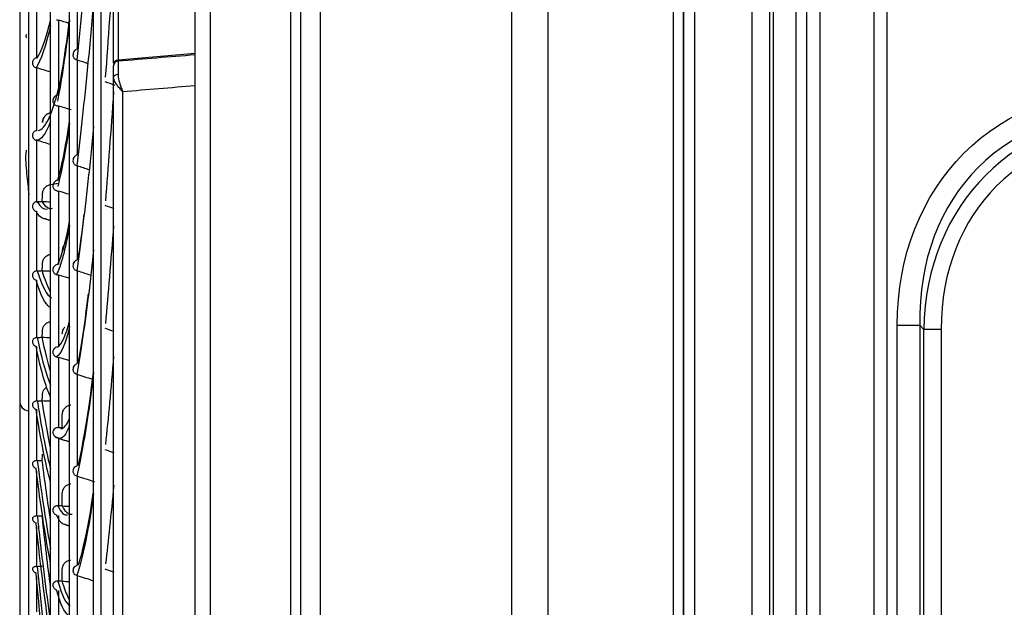
# Model space of a CAD drawing. Units: millimetres. Extents: x 28 to 15817, y -2676 to 801.
# Drawn here: x 13917 to 14015, y -1328 to -1269 of the extents above; entities that cross this region are included whole.
import ezdxf

# ---------------------------------------------------------------- set-up
doc = ezdxf.new("R2010")
doc.units = ezdxf.units.MM
doc.layers.get('0').update_dxf_attribs({"linetype": 'CONTINUOUS'})
doc.layers.get('Defpoints').update_dxf_attribs({"linetype": 'CONTINUOUS'})
doc.layers.add('1', color=7, linetype='CONTINUOUS', true_color=0xffffff)
doc.dimstyles.new('副本 Standard1', dxfattribs={"dimtxt": 25, "dimasz": 20, "dimexe": 5, "dimexo": 0.0625, "dimgap": 10, "dimtad": 1, "dimdec": 1, "dimzin": 0, "dimdsep": 46, "dimtxsty": 'Standard', "dimcen": 0.09, "dimadec": 0, "dimazin": 0, "dimtfac": 1, "dimtdec": 1, "dimtofl": 0, "dimtmove": 0, "dimatfit": 3, "dimfxl": 1, "dimtolj": 1, "dimtzin": 0, "dimarcsym": 0})

# ---------------------------------------------------------------- blocks, each defined once
blk = doc.blocks.new('*D17')
at = {"color": 0, "lineweight": -2, "transparency": 16777216}
for p, q in [((13916.738, -1229.066), (13916.738, -1640.359)), ((14247.213, -1268.364), (14247.213, -1640.359)), ((13936.738, -1635.359), (14227.213, -1635.359))]:
    blk.add_line(p, q, dxfattribs=at)
at = {"color": 0, "transparency": 16777216}
for points in [[(13936.738, -1632.026), (13936.738, -1638.692), (13916.738, -1635.359)], [(14227.213, -1632.026), (14227.213, -1638.692), (14247.213, -1635.359)]]:
    blk.add_solid(points, dxfattribs=at)
at = {"layer": 'Defpoints', "color": 0, "transparency": 16777216}
for p in [(13916.738, -1229.003), (14247.213, -1268.302), (14247.213, -1635.359)]:
    blk.add_point(p, dxfattribs=at)
at = {"color": 0, "transparency": 16777216, "insert": (14081.976, -1612.59), "char_height": 25, "attachment_point": 5}
blk.add_mtext('\\A1;330  D', dxfattribs=at)

msp = doc.modelspace()

# ---------------------------------------------------------------- linework, layer by layer
at = {"layer": '1', "color": 0, "linetype": 'Continuous'}
for p, q in [((13944.901, -1498.784), (13944.901, -1021.521)), ((13946.841, -1021.567), (13946.841, -1496.278)), ((13966.045, -1514.915), (13966.045, -1021.555)), ((13969.65, -1021.241), (13969.65, -1514.6)), ((13982.211, -1512.366), (13982.211, -1020.89)), ((13983.211, -1020.89), (13983.211, -1512.366)), ((13983.211, -1512.366), (13983.211, -1025.384)), ((13984.311, -1025.384), (13984.311, -1512.411)), ((13990.091, -1500.925), (13990.091, -1034.376)), ((13991.823, -1034.376), (13991.823, -1500.925)), ((13992.227, -1500.521), (13992.227, -1034.78)), ((13994.478, -1034.78), (13994.478, -1500.521)), ((13995.587, -1499.611), (13995.587, -1035.679)), ((13996.867, -1035.679), (13996.867, -1499.611)), ((14002.307, -1499.611), (14002.307, -1035.679)), ((14003.587, -1035.679), (14003.587, -1499.611)), ((13943.901, -1464.535), (13943.901, -1059.074)), ((13934.303, -1459.859), (13934.303, -1063.749)), ((13935.803, -1063.749), (13935.803, -1459.859)), ((13924.91, -1460.665), (13924.91, -1068.731)), ((13924.138, -1459.866), (13924.138, -1069.411)), ((13921.738, -1421.366), (13921.738, -1107.911)), ((13919.838, -1381.866), (13919.838, -1147.411)), ((13917.638, -1342.366), (13917.638, -1186.911)), ((13922.51, -1262.816), (13922.51, -1272.317)), ((13916.738, -1266.137), (13916.738, -1307.584)), ((13918.41, -1266.882), (13918.41, -1273.232)), ((13920.61, -1269.451), (13920.61, -1276.947)), ((13934.303, -1272.774), (13926.602, -1273.446)), ((13922.51, -1273.454), (13922.51, -1282.922)), ((13926.602, -1273.446), (13926.602, -1273.529)), ((13918.41, -1274.222), (13918.41, -1280.503)), ((13920.61, -1278.047), (13920.61, -1285.483)), ((13918.41, -1281.479), (13918.41, -1287.635)), ((13922.51, -1284.052), (13922.51, -1293.443)), ((13920.61, -1286.571), (13920.61, -1293.907)), ((13918.41, -1288.587), (13918.41, -1294.565)), ((13922.51, -1294.561), (13922.51, -1303.832)), ((13918.41, -1295.485), (13918.41, -1301.232)), ((13920.61, -1294.977), (13920.61, -1302.176)), ((14004.64, -1500.521), (14004.64, -1300.005)), ((14004.64, -1300.005), (14006.892, -1300.005)), ((14007.296, -1300.409), (14006.892, -1300.005)), ((14006.892, -1300.005), (14006.892, -1500.521)), ((14007.296, -1500.925), (14007.296, -1300.409)), ((14009.028, -1300.409), (14007.296, -1300.409)), ((14009.028, -1300.409), (14009.028, -1500.925)), ((13918.41, -1302.111), (13918.41, -1307.577)), ((13920.61, -1303.222), (13920.61, -1310.244)), ((13922.51, -1304.934), (13922.51, -1314.043)), ((13918.41, -1308.409), (13918.41, -1313.545)), ((13920.61, -1311.261), (13920.61, -1318.068)), ((13918.41, -1314.592), (13918.41, -1319.083)), ((13922.51, -1315.123), (13922.51, -1324.028)), ((13920.61, -1319.052), (13920.61, -1325.608)), ((13918.41, -1320.124), (13918.41, -1324.143)), ((13918.41, -1325.169), (13918.41, -1328.68)), ((13922.51, -1325.081), (13922.51, -1333.743)), ((13920.61, -1326.552), (13920.61, -1332.822))]:
    msp.add_line(p, q, dxfattribs=at)
msp.add_arc((13917.738, -1307.584), 1, 180, 264.25998, dxfattribs=at)
for centre, major_axis, ratio, start_param, end_param in [((13926.646, -1273.943), (-0.5, 0), 0.997708, 4.799655, 6.283185), ((13926.646, -1274.026), (-0.5, 0), 0.997708, 4.799655, 6.283185), ((13926.646, -1275.164), (-0.5, 0), 0.539809, 4.826758, 6.283185), ((14036.51, -1307.972), (-23.771, 23.771), 0.74366, 5.624127, 6.942243), ((14035.586, -1307.049), (-22.091, 22.091), 0.800203, 5.624127, 6.942243), ((14035.586, -1307.049), (-20.996, 20.996), 0.774597, 5.624127, 6.942243), ((13914.937, -1264.591), (1.287, 78.409), 0.059142, 4.41554, 4.42558), ((13914.938, -1264.615), (0.846, 78.395), 0.060416, 4.321493, 4.331535), ((13914.936, -1264.612), (0.397, 78.421), 0.061174, 4.227264, 4.237303), ((13914.938, -1264.649), (-0.055, 78.395), 0.061371, 4.133247, 4.143289), ((13914.687, -1264.688), (-1.387, 117.817), 0.05311, 4.314933, 4.326629), ((13914.938, -1264.664), (-0.507, 78.396), 0.061034, 4.039113, 4.049155), ((13914.687, -1264.705), (-1.841, 117.817), 0.052106, 4.241684, 4.25338), ((13914.686, -1264.714), (-2.286, 117.825), 0.050824, 4.168429, 4.180125)]:
    msp.add_ellipse(centre, major_axis=major_axis, ratio=ratio, start_param=start_param, end_param=end_param, dxfattribs=at)
at = {"layer": '1', "color": 0, "linetype": 'Continuous', "extrusion": (0, 0, -1)}
msp.add_ellipse((14036.51, -1307.972), major_axis=(-25.195, 25.195), ratio=0.774597, start_param=5.624127, end_param=6.942243, dxfattribs=at)
at = {"layer": '1', "color": 0, "linetype": 'Continuous'}
for points, knots in [([(13924.138, -1255), (13923.952, -1257.388), (13923.764, -1259.668), (13923.202, -1266.17), (13922.789, -1270.04), (13922.456, -1273.438)], [0, 0, 0, 0, 0.333361, 0.333361, 1, 1, 1, 1]), ([(13926.146, -1273.749), (13926.146, -1273.332), (13926.146, -1272.323), (13926.146, -1269.12), (13926.146, -1266.699), (13926.146, -1261.958), (13926.146, -1259.604), (13926.146, -1256.288), (13926.146, -1255.326), (13926.146, -1255.326)], [0, 0, 0, 0, 0.212779, 0.212779, 0.475186, 0.475186, 0.737593, 0.737593, 1, 1, 1, 1]), ([(13926.602, -1255.824), (13926.602, -1255.825), (13926.602, -1256.734), (13926.602, -1259.867), (13926.602, -1262.093), (13926.602, -1266.577), (13926.602, -1268.868), (13926.602, -1272.219), (13926.602, -1273.292), (13926.602, -1273.446)], [0, 0, 0, 0, 0.24989, 0.24989, 0.499927, 0.499927, 0.749963, 0.749963, 1, 1, 1, 1]), ([(13924.138, -1267.512), (13923.952, -1269.703), (13923.764, -1271.781), (13923.202, -1277.659), (13922.789, -1281.092), (13922.456, -1284.036)], [0, 0, 0, 0, 0.333361, 0.333361, 1, 1, 1, 1]), ([(13920.429, -1269.406), (13920.475, -1269.416), (13920.523, -1269.427), (13920.583, -1269.444), (13920.597, -1269.447), (13920.61, -1269.451)], [0, 0, 0, 0, 0.777999, 0.777999, 1, 1, 1, 1]), ([(13922.456, -1273.438), (13922.403, -1273.423), (13922.352, -1273.4), (13922.261, -1273.341), (13922.221, -1273.303), (13922.159, -1273.217), (13922.135, -1273.168), (13922.107, -1273.07), (13922.101, -1273.02), (13922.1, -1272.886), (13922.116, -1272.8), (13922.172, -1272.636), (13922.216, -1272.554), (13922.306, -1272.443), (13922.345, -1272.406), (13922.423, -1272.352), (13922.461, -1272.333), (13922.504, -1272.319), (13922.507, -1272.318), (13922.51, -1272.317)], [0, 0, 0, 0, 0.112681, 0.112681, 0.225579, 0.225579, 0.33429, 0.33429, 0.433714, 0.433714, 0.607681, 0.607681, 0.79884, 0.79884, 0.908263, 0.908263, 0.993196, 0.993196, 1, 1, 1, 1]), ([(13918.41, -1273.232), (13918.359, -1273.244), (13918.309, -1273.265), (13918.222, -1273.319), (13918.183, -1273.353), (13918.11, -1273.433), (13918.078, -1273.483), (13918.034, -1273.584), (13918.02, -1273.637), (13918.009, -1273.745), (13918.013, -1273.803), (13918.038, -1273.908), (13918.06, -1273.957), (13918.115, -1274.044), (13918.15, -1274.083), (13918.233, -1274.151), (13918.283, -1274.18), (13918.349, -1274.204), (13918.361, -1274.208), (13918.374, -1274.212)], [0, 0, 0, 0, 0.117477, 0.117477, 0.233693, 0.233693, 0.369409, 0.369409, 0.491177, 0.491177, 0.614385, 0.614385, 0.730345, 0.730345, 0.845536, 0.845536, 0.970498, 0.970498, 1, 1, 1, 1]), ([(13926.146, -1275.164), (13926.146, -1274.985), (13926.146, -1274.82), (13926.146, -1274.487), (13926.146, -1274.332), (13926.146, -1274.112), (13926.146, -1274.045), (13926.146, -1274.026)], [0, 0, 0, 0, 0.275547, 0.275547, 0.637819, 0.637819, 1, 1, 1, 1]), ([(13926.602, -1273.529), (13926.598, -1273.552), (13926.594, -1273.633), (13926.589, -1273.897), (13926.588, -1274.084), (13926.587, -1274.483), (13926.588, -1274.682), (13926.589, -1274.896)], [0, 0, 0, 0, 0.362581, 0.362581, 0.725424, 0.725424, 1, 1, 1, 1]), ([(13926.589, -1274.896), (13926.589, -1274.923), (13926.59, -1274.95), (13926.604, -1275.209), (13926.662, -1275.459), (13926.82, -1275.989), (13926.929, -1276.277), (13927.047, -1276.58), (13927.055, -1276.599), (13927.064, -1276.621), (13927.065, -1276.625), (13927.066, -1276.628)], [0, 0, 0, 0, 0.049217, 0.049217, 0.480576, 0.480576, 0.962139, 0.962139, 0.994263, 0.994263, 1, 1, 1, 1]), ([(13927.066, -1276.628), (13927.064, -1276.626), (13927.062, -1276.623), (13927.054, -1276.615), (13927.049, -1276.609), (13927.04, -1276.599), (13927.035, -1276.594), (13927.024, -1276.581), (13927.016, -1276.573), (13926.997, -1276.552), (13926.986, -1276.539), (13926.955, -1276.506), (13926.937, -1276.485), (13926.887, -1276.429), (13926.857, -1276.395), (13926.777, -1276.303), (13926.727, -1276.245), (13926.589, -1276.076), (13926.504, -1275.966), (13926.384, -1275.792), (13926.343, -1275.726), (13926.223, -1275.513), (13926.165, -1275.367), (13926.147, -1275.21), (13926.146, -1275.187), (13926.146, -1275.164)], [0, 0, 0, 0, 0.004943, 0.004943, 0.015855, 0.015855, 0.025542, 0.025542, 0.041156, 0.041156, 0.066364, 0.066364, 0.107232, 0.107232, 0.174244, 0.174244, 0.287797, 0.287797, 0.505121, 0.505121, 0.636517, 0.636517, 0.946728, 0.946728, 1, 1, 1, 1]), ([(13926.146, -1497.069), (13926.146, -1497.069), (13926.146, -1497.069), (13926.146, -1497.069), (13926.146, -1496.715), (13926.146, -1495.3), (13926.146, -1494.245), (13926.146, -1490.053), (13926.146, -1485.875), (13926.146, -1474.79), (13926.146, -1467.971), (13926.146, -1455.906), (13926.146, -1451.565), (13926.146, -1442.415), (13926.146, -1437.588), (13926.146, -1422.369), (13926.146, -1411.216), (13926.146, -1386.969), (13926.146, -1374.216), (13926.146, -1354.178), (13926.146, -1347.347), (13926.146, -1333.372), (13926.146, -1326.205), (13926.146, -1304.617), (13926.146, -1290.003), (13926.146, -1275.164)], [0, 0, 0, 0, 0.000844, 0.000844, 0.063291, 0.063291, 0.125738, 0.125738, 0.250633, 0.250633, 0.375527, 0.375527, 0.437975, 0.437975, 0.500422, 0.500422, 0.625316, 0.625316, 0.750211, 0.750211, 0.812658, 0.812658, 0.875105, 0.875105, 1, 1, 1, 1]), ([(13920.558, -1276.951), (13920.508, -1276.955), (13920.46, -1276.969), (13920.363, -1277.011), (13920.316, -1277.044), (13920.216, -1277.134), (13920.169, -1277.198), (13920.105, -1277.324), (13920.083, -1277.384), (13920.063, -1277.49), (13920.059, -1277.533), (13920.062, -1277.619), (13920.07, -1277.664), (13920.099, -1277.751), (13920.122, -1277.794), (13920.179, -1277.867), (13920.213, -1277.898), (13920.295, -1277.954), (13920.345, -1277.977), (13920.408, -1277.995), (13920.419, -1277.998), (13920.429, -1278)], [0, 0, 0, 0, 0.095756, 0.095756, 0.212365, 0.212365, 0.379699, 0.379699, 0.511851, 0.511851, 0.59463, 0.59463, 0.678512, 0.678512, 0.77447, 0.77447, 0.869192, 0.869192, 0.979336, 0.979336, 1, 1, 1, 1]), ([(13927.066, -1498.066), (13927.066, -1498.066), (13927.066, -1498.066), (13927.066, -1498.044), (13927.066, -1496.61), (13927.066, -1490.931), (13927.066, -1486.722), (13927.066, -1478.512), (13927.066, -1475.455), (13927.066, -1468.689), (13927.066, -1464.959), (13927.066, -1452.914), (13927.066, -1443.816), (13927.066, -1428.61), (13927.066, -1423.28), (13927.066, -1412.084), (13927.066, -1406.219), (13927.066, -1388.193), (13927.066, -1375.485), (13927.066, -1348.699), (13927.066, -1334.527), (13927.066, -1305.95), (13927.066, -1291.415), (13927.066, -1276.628)], [0, 0, 0, 0, 0.000919, 0.000919, 0.125804, 0.125804, 0.250689, 0.250689, 0.313132, 0.313132, 0.375574, 0.375574, 0.50046, 0.50046, 0.562902, 0.562902, 0.625345, 0.625345, 0.75023, 0.75023, 0.875115, 0.875115, 1, 1, 1, 1]), ([(13920.429, -1278), (13920.475, -1278.01), (13920.523, -1278.022), (13920.583, -1278.039), (13920.597, -1278.043), (13920.61, -1278.047)], [0, 0, 0, 0, 0.777999, 0.777999, 1, 1, 1, 1]), ([(13919.858, -1278.722), (13919.747, -1278.741), (13919.639, -1278.78), (13919.443, -1278.889), (13919.354, -1278.961), (13919.204, -1279.128), (13919.142, -1279.226), (13919.05, -1279.445), (13919.022, -1279.57), (13919.018, -1279.694)], [0, 0, 0, 0, 0.241177, 0.241177, 0.482064, 0.482064, 0.727318, 0.727318, 1, 1, 1, 1]), ([(13919.02, -1279.693), (13919.024, -1279.576), (13919.049, -1279.459), (13919.134, -1279.242), (13919.197, -1279.14), (13919.351, -1278.964), (13919.445, -1278.888), (13919.645, -1278.777), (13919.752, -1278.738), (13919.862, -1278.719)], [0, 0, 0, 0, 0.253849, 0.253849, 0.507693, 0.507693, 0.761243, 0.761243, 1, 1, 1, 1]), ([(13918.41, -1280.503), (13918.359, -1280.515), (13918.309, -1280.535), (13918.222, -1280.587), (13918.183, -1280.618), (13918.11, -1280.695), (13918.078, -1280.742), (13918.034, -1280.84), (13918.02, -1280.891), (13918.009, -1280.997), (13918.013, -1281.054), (13918.038, -1281.159), (13918.06, -1281.209), (13918.115, -1281.297), (13918.15, -1281.337), (13918.233, -1281.406), (13918.283, -1281.435), (13918.349, -1281.46), (13918.361, -1281.464), (13918.374, -1281.468)], [0, 0, 0, 0, 0.117477, 0.117477, 0.233693, 0.233693, 0.369409, 0.369409, 0.491177, 0.491177, 0.614385, 0.614385, 0.730345, 0.730345, 0.845536, 0.845536, 0.970498, 0.970498, 1, 1, 1, 1]), ([(13924.131, -1280.091), (13923.947, -1282.046), (13923.762, -1283.884), (13923.202, -1289.088), (13922.789, -1292.068), (13922.456, -1294.545)], [0, 0, 0, 0, 0.330362, 0.330362, 1, 1, 1, 1]), ([(13917.389, -1282.464), (13917.387, -1282.477), (13917.273, -1283.327), (13917.439, -1284.871), (13917.588, -1286.266), (13917.646, -1286.9)], [0, 0, 0, 0, 0.007147, 0.500831, 1, 1, 1, 1]), ([(13922.456, -1284.036), (13922.403, -1284.021), (13922.352, -1283.997), (13922.261, -1283.936), (13922.221, -1283.897), (13922.159, -1283.81), (13922.135, -1283.76), (13922.107, -1283.661), (13922.101, -1283.611), (13922.1, -1283.478), (13922.116, -1283.394), (13922.172, -1283.232), (13922.216, -1283.152), (13922.306, -1283.045), (13922.345, -1283.008), (13922.423, -1282.956), (13922.461, -1282.937), (13922.504, -1282.924), (13922.507, -1282.923), (13922.51, -1282.922)], [0, 0, 0, 0, 0.112681, 0.112681, 0.225579, 0.225579, 0.33429, 0.33429, 0.433714, 0.433714, 0.607681, 0.607681, 0.79884, 0.79884, 0.908263, 0.908263, 0.993196, 0.993196, 1, 1, 1, 1]), ([(13919.02, -1286.846), (13919.024, -1286.732), (13919.049, -1286.617), (13919.134, -1286.406), (13919.197, -1286.306), (13919.351, -1286.134), (13919.445, -1286.06), (13919.645, -1285.952), (13919.752, -1285.915), (13919.862, -1285.896)], [0, 0, 0, 0, 0.253849, 0.253849, 0.507693, 0.507693, 0.761243, 0.761243, 1, 1, 1, 1]), ([(13920.558, -1285.487), (13920.508, -1285.49), (13920.46, -1285.503), (13920.363, -1285.543), (13920.316, -1285.573), (13920.216, -1285.659), (13920.169, -1285.72), (13920.105, -1285.84), (13920.083, -1285.899), (13920.063, -1286.002), (13920.059, -1286.044), (13920.062, -1286.13), (13920.07, -1286.175), (13920.099, -1286.263), (13920.122, -1286.307), (13920.179, -1286.382), (13920.213, -1286.415), (13920.295, -1286.473), (13920.345, -1286.498), (13920.408, -1286.517), (13920.419, -1286.52), (13920.429, -1286.522)], [0, 0, 0, 0, 0.095756, 0.095756, 0.212365, 0.212365, 0.379699, 0.379699, 0.511851, 0.511851, 0.59463, 0.59463, 0.678512, 0.678512, 0.77447, 0.77447, 0.869192, 0.869192, 0.979336, 0.979336, 1, 1, 1, 1]), ([(13920.429, -1286.522), (13920.475, -1286.533), (13920.523, -1286.546), (13920.583, -1286.563), (13920.597, -1286.567), (13920.61, -1286.571)], [0, 0, 0, 0, 0.777999, 0.777999, 1, 1, 1, 1]), ([(13918.41, -1287.635), (13918.359, -1287.647), (13918.309, -1287.666), (13918.222, -1287.714), (13918.183, -1287.744), (13918.11, -1287.816), (13918.078, -1287.861), (13918.034, -1287.954), (13918.02, -1288.003), (13918.009, -1288.106), (13918.013, -1288.161), (13918.038, -1288.265), (13918.06, -1288.315), (13918.115, -1288.403), (13918.15, -1288.444), (13918.233, -1288.514), (13918.283, -1288.543), (13918.349, -1288.568), (13918.361, -1288.573), (13918.374, -1288.576)], [0, 0, 0, 0, 0.117477, 0.117477, 0.233693, 0.233693, 0.369409, 0.369409, 0.491177, 0.491177, 0.614385, 0.614385, 0.730345, 0.730345, 0.845536, 0.845536, 0.970498, 0.970498, 1, 1, 1, 1]), ([(13921.367, -1291.756), (13921.337, -1291.782), (13921.308, -1291.81), (13921.205, -1291.924), (13921.142, -1292.022), (13921.048, -1292.236), (13921.017, -1292.355), (13921.005, -1292.501), (13921.004, -1292.528), (13921.003, -1292.555)], [0, 0, 0, 0, 0.130877, 0.130877, 0.508533, 0.508533, 0.91023, 0.91023, 1, 1, 1, 1]), ([(13924.138, -1292.44), (13923.952, -1294.208), (13923.764, -1295.853), (13923.202, -1300.405), (13922.789, -1302.919), (13922.456, -1304.918)], [0, 0, 0, 0, 0.333361, 0.333361, 1, 1, 1, 1]), ([(13919.02, -1293.803), (13919.024, -1293.693), (13919.049, -1293.582), (13919.134, -1293.378), (13919.197, -1293.281), (13919.351, -1293.115), (13919.445, -1293.044), (13919.645, -1292.94), (13919.752, -1292.904), (13919.862, -1292.886)], [0, 0, 0, 0, 0.253849, 0.253849, 0.507693, 0.507693, 0.761243, 0.761243, 1, 1, 1, 1]), ([(13922.456, -1294.545), (13922.403, -1294.53), (13922.352, -1294.506), (13922.261, -1294.443), (13922.221, -1294.404), (13922.159, -1294.315), (13922.135, -1294.265), (13922.107, -1294.166), (13922.101, -1294.117), (13922.1, -1293.985), (13922.116, -1293.902), (13922.172, -1293.744), (13922.216, -1293.667), (13922.306, -1293.562), (13922.345, -1293.527), (13922.423, -1293.476), (13922.461, -1293.458), (13922.504, -1293.445), (13922.507, -1293.444), (13922.51, -1293.443)], [0, 0, 0, 0, 0.112681, 0.112681, 0.225579, 0.225579, 0.33429, 0.33429, 0.433714, 0.433714, 0.607681, 0.607681, 0.79884, 0.79884, 0.908263, 0.908263, 0.993196, 0.993196, 1, 1, 1, 1]), ([(13918.41, -1294.565), (13918.359, -1294.576), (13918.309, -1294.594), (13918.222, -1294.639), (13918.183, -1294.666), (13918.11, -1294.733), (13918.078, -1294.775), (13918.034, -1294.863), (13918.02, -1294.909), (13918.009, -1295.008), (13918.013, -1295.062), (13918.038, -1295.163), (13918.06, -1295.213), (13918.115, -1295.301), (13918.15, -1295.341), (13918.233, -1295.412), (13918.283, -1295.442), (13918.349, -1295.466), (13918.361, -1295.471), (13918.374, -1295.474)], [0, 0, 0, 0, 0.117477, 0.117477, 0.233693, 0.233693, 0.369409, 0.369409, 0.491177, 0.491177, 0.614385, 0.614385, 0.730345, 0.730345, 0.845536, 0.845536, 0.970498, 0.970498, 1, 1, 1, 1]), ([(13920.558, -1293.911), (13920.508, -1293.914), (13920.46, -1293.925), (13920.363, -1293.963), (13920.316, -1293.992), (13920.216, -1294.072), (13920.169, -1294.13), (13920.105, -1294.244), (13920.083, -1294.3), (13920.063, -1294.4), (13920.059, -1294.441), (13920.062, -1294.526), (13920.07, -1294.57), (13920.099, -1294.659), (13920.122, -1294.704), (13920.179, -1294.781), (13920.213, -1294.815), (13920.295, -1294.876), (13920.345, -1294.902), (13920.408, -1294.922), (13920.419, -1294.925), (13920.429, -1294.928)], [0, 0, 0, 0, 0.095756, 0.095756, 0.212365, 0.212365, 0.379699, 0.379699, 0.511851, 0.511851, 0.59463, 0.59463, 0.678512, 0.678512, 0.77447, 0.77447, 0.869192, 0.869192, 0.979336, 0.979336, 1, 1, 1, 1]), ([(13920.429, -1294.928), (13920.475, -1294.94), (13920.523, -1294.953), (13920.583, -1294.97), (13920.597, -1294.973), (13920.61, -1294.977)], [0, 0, 0, 0, 0.777999, 0.777999, 1, 1, 1, 1]), ([(13919.02, -1300.505), (13919.024, -1300.399), (13919.049, -1300.293), (13919.134, -1300.097), (13919.197, -1300.005), (13919.351, -1299.846), (13919.445, -1299.778), (13919.645, -1299.679), (13919.752, -1299.645), (13919.862, -1299.628)], [0, 0, 0, 0, 0.253849, 0.253849, 0.507693, 0.507693, 0.761243, 0.761243, 1, 1, 1, 1]), ([(13921.006, -1300.846), (13921.007, -1300.723), (13921.031, -1300.599), (13921.116, -1300.376), (13921.176, -1300.272), (13921.252, -1300.182)], [0, 0, 0, 0, 0.514334, 0.514334, 1, 1, 1, 1]), ([(13918.41, -1301.232), (13918.359, -1301.242), (13918.309, -1301.259), (13918.222, -1301.3), (13918.183, -1301.325), (13918.11, -1301.386), (13918.078, -1301.424), (13918.034, -1301.506), (13918.02, -1301.549), (13918.009, -1301.643), (13918.013, -1301.695), (13918.038, -1301.793), (13918.06, -1301.842), (13918.115, -1301.929), (13918.15, -1301.969), (13918.233, -1302.039), (13918.283, -1302.069), (13918.349, -1302.094), (13918.361, -1302.098), (13918.374, -1302.101)], [0, 0, 0, 0, 0.117477, 0.117477, 0.233693, 0.233693, 0.369409, 0.369409, 0.491177, 0.491177, 0.614385, 0.614385, 0.730345, 0.730345, 0.845536, 0.845536, 0.970498, 0.970498, 1, 1, 1, 1]), ([(13920.558, -1302.179), (13920.508, -1302.181), (13920.46, -1302.192), (13920.363, -1302.226), (13920.316, -1302.253), (13920.216, -1302.328), (13920.169, -1302.382), (13920.105, -1302.49), (13920.083, -1302.543), (13920.063, -1302.639), (13920.059, -1302.679), (13920.062, -1302.762), (13920.07, -1302.806), (13920.099, -1302.895), (13920.122, -1302.941), (13920.179, -1303.02), (13920.213, -1303.055), (13920.295, -1303.118), (13920.345, -1303.145), (13920.408, -1303.166), (13920.419, -1303.169), (13920.429, -1303.172)], [0, 0, 0, 0, 0.095756, 0.095756, 0.212365, 0.212365, 0.379699, 0.379699, 0.511851, 0.511851, 0.59463, 0.59463, 0.678512, 0.678512, 0.77447, 0.77447, 0.869192, 0.869192, 0.979336, 0.979336, 1, 1, 1, 1]), ([(13920.429, -1303.172), (13920.475, -1303.184), (13920.523, -1303.198), (13920.583, -1303.215), (13920.597, -1303.219), (13920.61, -1303.222)], [0, 0, 0, 0, 0.777999, 0.777999, 1, 1, 1, 1]), ([(13922.456, -1304.918), (13922.403, -1304.902), (13922.352, -1304.878), (13922.261, -1304.814), (13922.221, -1304.774), (13922.159, -1304.685), (13922.135, -1304.635), (13922.107, -1304.536), (13922.101, -1304.487), (13922.1, -1304.357), (13922.116, -1304.277), (13922.172, -1304.123), (13922.216, -1304.048), (13922.306, -1303.948), (13922.345, -1303.914), (13922.423, -1303.865), (13922.461, -1303.847), (13922.504, -1303.834), (13922.507, -1303.833), (13922.51, -1303.832)], [0, 0, 0, 0, 0.112681, 0.112681, 0.225579, 0.225579, 0.33429, 0.33429, 0.433714, 0.433714, 0.607681, 0.607681, 0.79884, 0.79884, 0.908263, 0.908263, 0.993196, 0.993196, 1, 1, 1, 1]), ([(13924.138, -1304.743), (13923.952, -1306.287), (13923.764, -1307.703), (13923.202, -1311.56), (13922.789, -1313.595), (13922.456, -1315.107)], [0, 0, 0, 0, 0.333361, 0.333361, 1, 1, 1, 1]), ([(13919.02, -1306.891), (13919.024, -1306.791), (13919.049, -1306.691), (13919.134, -1306.505), (13919.197, -1306.418), (13919.325, -1306.293), (13919.384, -1306.248), (13919.448, -1306.209)], [0, 0, 0, 0, 0.375281, 0.375281, 0.750556, 0.750556, 1, 1, 1, 1]), ([(13918.41, -1307.577), (13918.359, -1307.587), (13918.309, -1307.602), (13918.222, -1307.638), (13918.183, -1307.661), (13918.11, -1307.716), (13918.078, -1307.75), (13918.034, -1307.825), (13918.02, -1307.865), (13918.009, -1307.953), (13918.013, -1308.002), (13918.038, -1308.097), (13918.06, -1308.144), (13918.115, -1308.229), (13918.15, -1308.269), (13918.233, -1308.338), (13918.283, -1308.367), (13918.349, -1308.392), (13918.361, -1308.396), (13918.374, -1308.399)], [0, 0, 0, 0, 0.117477, 0.117477, 0.233693, 0.233693, 0.369409, 0.369409, 0.491177, 0.491177, 0.614385, 0.614385, 0.730345, 0.730345, 0.845536, 0.845536, 0.970498, 0.970498, 1, 1, 1, 1]), ([(13921.006, -1308.95), (13921.007, -1308.831), (13921.031, -1308.71), (13921.118, -1308.486), (13921.184, -1308.38), (13921.346, -1308.199), (13921.446, -1308.121), (13921.648, -1308.015), (13921.751, -1307.98), (13921.855, -1307.962)], [0, 0, 0, 0, 0.262182, 0.262182, 0.524547, 0.524547, 0.782942, 0.782942, 1, 1, 1, 1]), ([(13920.558, -1310.246), (13920.508, -1310.248), (13920.46, -1310.258), (13920.363, -1310.289), (13920.316, -1310.314), (13920.216, -1310.383), (13920.169, -1310.432), (13920.105, -1310.534), (13920.083, -1310.584), (13920.063, -1310.676), (13920.059, -1310.714), (13920.062, -1310.795), (13920.07, -1310.839), (13920.099, -1310.927), (13920.122, -1310.973), (13920.179, -1311.053), (13920.213, -1311.089), (13920.26, -1311.126), (13920.269, -1311.133), (13920.279, -1311.14)], [0, 0, 0, 0, 0.10733, 0.10733, 0.238036, 0.238036, 0.425596, 0.425596, 0.573723, 0.573723, 0.666509, 0.666509, 0.76053, 0.76053, 0.868088, 0.868088, 0.974259, 0.974259, 1, 1, 1, 1]), ([(13920.329, -1311.17), (13920.351, -1311.182), (13920.374, -1311.192), (13920.408, -1311.204), (13920.419, -1311.207), (13920.429, -1311.21)], [0, 0, 0, 0, 0.705334, 0.705334, 1, 1, 1, 1]), ([(13918.41, -1313.545), (13918.359, -1313.554), (13918.309, -1313.567), (13918.222, -1313.599), (13918.183, -1313.619), (13918.11, -1313.667), (13918.078, -1313.697), (13918.034, -1313.764), (13918.02, -1313.801), (13918.009, -1313.882), (13918.013, -1313.928), (13918.038, -1314.019), (13918.06, -1314.064), (13918.115, -1314.147), (13918.15, -1314.185), (13918.233, -1314.253), (13918.283, -1314.281), (13918.349, -1314.305), (13918.361, -1314.309), (13918.374, -1314.312)], [0, 0, 0, 0, 0.117477, 0.117477, 0.233693, 0.233693, 0.369409, 0.369409, 0.491177, 0.491177, 0.614385, 0.614385, 0.730345, 0.730345, 0.845536, 0.845536, 0.970498, 0.970498, 1, 1, 1, 1]), ([(13922.456, -1315.107), (13922.403, -1315.091), (13922.352, -1315.066), (13922.261, -1315.002), (13922.221, -1314.962), (13922.159, -1314.872), (13922.135, -1314.822), (13922.107, -1314.724), (13922.101, -1314.676), (13922.1, -1314.548), (13922.116, -1314.47), (13922.172, -1314.322), (13922.216, -1314.25), (13922.306, -1314.154), (13922.345, -1314.121), (13922.423, -1314.074), (13922.461, -1314.057), (13922.504, -1314.045), (13922.507, -1314.044), (13922.51, -1314.043)], [0, 0, 0, 0, 0.112681, 0.112681, 0.225579, 0.225579, 0.33429, 0.33429, 0.433714, 0.433714, 0.607681, 0.607681, 0.79884, 0.79884, 0.908263, 0.908263, 0.993196, 0.993196, 1, 1, 1, 1]), ([(13921.006, -1316.818), (13921.007, -1316.703), (13921.031, -1316.586), (13921.118, -1316.37), (13921.184, -1316.267), (13921.346, -1316.092), (13921.446, -1316.017), (13921.648, -1315.915), (13921.751, -1315.881), (13921.855, -1315.864)], [0, 0, 0, 0, 0.262182, 0.262182, 0.524547, 0.524547, 0.782942, 0.782942, 1, 1, 1, 1]), ([(13924.138, -1316.862), (13923.952, -1318.175), (13923.764, -1319.356), (13923.202, -1322.5), (13922.789, -1324.048), (13922.456, -1325.065)], [0, 0, 0, 0, 0.333361, 0.333361, 1, 1, 1, 1]), ([(13920.558, -1318.07), (13920.508, -1318.072), (13920.46, -1318.081), (13920.363, -1318.109), (13920.316, -1318.131), (13920.216, -1318.194), (13920.169, -1318.239), (13920.105, -1318.333), (13920.083, -1318.379), (13920.063, -1318.467), (13920.059, -1318.504), (13920.062, -1318.582), (13920.07, -1318.625), (13920.099, -1318.713), (13920.122, -1318.759), (13920.179, -1318.839), (13920.213, -1318.876), (13920.295, -1318.942), (13920.345, -1318.971), (13920.408, -1318.994), (13920.419, -1318.997), (13920.429, -1319)], [0, 0, 0, 0, 0.095756, 0.095756, 0.212365, 0.212365, 0.379699, 0.379699, 0.511851, 0.511851, 0.59463, 0.59463, 0.678512, 0.678512, 0.77447, 0.77447, 0.869192, 0.869192, 0.979336, 0.979336, 1, 1, 1, 1]), ([(13921.98, -1318.941), (13921.955, -1318.949), (13921.93, -1318.954), (13921.657, -1318.987), (13921.404, -1318.784), (13921.096, -1318.254), (13921.045, -1318.157), (13920.993, -1318.051)], [0, 0, 0, 0, 0.076529, 0.076529, 0.84753, 0.84753, 1, 1, 1, 1]), ([(13918.41, -1319.083), (13918.359, -1319.091), (13918.309, -1319.103), (13918.222, -1319.13), (13918.183, -1319.146), (13918.11, -1319.187), (13918.078, -1319.213), (13918.034, -1319.272), (13918.02, -1319.305), (13918.009, -1319.379), (13918.013, -1319.422), (13918.038, -1319.506), (13918.06, -1319.55), (13918.115, -1319.629), (13918.15, -1319.666), (13918.233, -1319.731), (13918.283, -1319.759), (13918.349, -1319.782), (13918.361, -1319.786), (13918.374, -1319.789)], [0, 0, 0, 0, 0.117477, 0.117477, 0.233693, 0.233693, 0.369409, 0.369409, 0.491177, 0.491177, 0.614385, 0.614385, 0.730345, 0.730345, 0.845536, 0.845536, 0.970498, 0.970498, 1, 1, 1, 1]), ([(13923.349, -1321.515), (13923.308, -1321.57), (13923.273, -1321.629), (13923.188, -1321.805), (13923.152, -1321.929), (13923.132, -1322.092), (13923.129, -1322.131), (13923.128, -1322.17)], [0, 0, 0, 0, 0.289347, 0.289347, 0.831695, 0.831695, 1, 1, 1, 1]), ([(13923.131, -1322.161), (13923.135, -1322.003), (13923.171, -1321.843), (13923.266, -1321.637), (13923.3, -1321.578), (13923.339, -1321.522)], [0, 0, 0, 0, 0.703126, 0.703126, 1, 1, 1, 1]), ([(13918.41, -1324.143), (13918.359, -1324.15), (13918.309, -1324.159), (13918.222, -1324.182), (13918.183, -1324.195), (13918.11, -1324.228), (13918.078, -1324.25), (13918.034, -1324.3), (13918.02, -1324.328), (13918.009, -1324.394), (13918.013, -1324.433), (13918.038, -1324.512), (13918.06, -1324.553), (13918.115, -1324.628), (13918.15, -1324.663), (13918.233, -1324.726), (13918.283, -1324.753), (13918.349, -1324.774), (13918.361, -1324.778), (13918.374, -1324.781)], [0, 0, 0, 0, 0.117477, 0.117477, 0.233693, 0.233693, 0.369409, 0.369409, 0.491177, 0.491177, 0.614385, 0.614385, 0.730345, 0.730345, 0.845536, 0.845536, 0.970498, 0.970498, 1, 1, 1, 1]), ([(13921.006, -1324.408), (13921.007, -1324.297), (13921.031, -1324.185), (13921.118, -1323.977), (13921.184, -1323.878), (13921.346, -1323.71), (13921.446, -1323.638), (13921.648, -1323.541), (13921.751, -1323.508), (13921.855, -1323.492)], [0, 0, 0, 0, 0.262182, 0.262182, 0.524547, 0.524547, 0.782942, 0.782942, 1, 1, 1, 1]), ([(13922.456, -1325.065), (13922.403, -1325.05), (13922.352, -1325.025), (13922.261, -1324.96), (13922.221, -1324.92), (13922.159, -1324.83), (13922.135, -1324.78), (13922.107, -1324.684), (13922.101, -1324.636), (13922.1, -1324.512), (13922.116, -1324.437), (13922.172, -1324.295), (13922.216, -1324.226), (13922.306, -1324.134), (13922.345, -1324.103), (13922.423, -1324.058), (13922.461, -1324.042), (13922.504, -1324.03), (13922.507, -1324.029), (13922.51, -1324.028)], [0, 0, 0, 0, 0.112681, 0.112681, 0.225579, 0.225579, 0.33429, 0.33429, 0.433714, 0.433714, 0.607681, 0.607681, 0.79884, 0.79884, 0.908263, 0.908263, 0.993196, 0.993196, 1, 1, 1, 1]), ([(13920.558, -1325.609), (13920.508, -1325.611), (13920.46, -1325.618), (13920.363, -1325.643), (13920.316, -1325.662), (13920.216, -1325.719), (13920.169, -1325.759), (13920.105, -1325.845), (13920.083, -1325.888), (13920.063, -1325.97), (13920.059, -1326.006), (13920.062, -1326.081), (13920.07, -1326.123), (13920.099, -1326.209), (13920.122, -1326.255), (13920.179, -1326.336), (13920.213, -1326.373), (13920.295, -1326.44), (13920.345, -1326.47), (13920.408, -1326.493), (13920.419, -1326.497), (13920.429, -1326.5)], [0, 0, 0, 0, 0.095756, 0.095756, 0.212365, 0.212365, 0.379699, 0.379699, 0.511851, 0.511851, 0.59463, 0.59463, 0.678512, 0.678512, 0.77447, 0.77447, 0.869192, 0.869192, 0.979336, 0.979336, 1, 1, 1, 1]), ([(13921.739, -1327.507), (13921.544, -1327.177), (13921.347, -1326.706), (13921.096, -1325.933), (13921.045, -1325.767), (13920.993, -1325.592)], [0, 0, 0, 0, 0.797354, 0.797354, 1, 1, 1, 1])]:
    msp.add_open_spline(points, degree=3, knots=knots, dxfattribs=at)
for points, degree in [([(13926.159, -1263.056), (13925.875, -1267.382), (13925.593, -1271.428), (13925.313, -1275.166)], 3), ([(13919.838, -1269.972), (13919.345, -1272.077), (13918.855, -1273.498), (13918.374, -1274.212)], 3), ([(13918.5, -1273.218), (13918.94, -1272.556), (13919.388, -1271.302), (13919.838, -1269.475)], 3), ([(13921.739, -1269.447), (13921.337, -1272.763), (13920.928, -1275.479), (13920.516, -1277.566)], 3), ([(13920.558, -1276.951), (13920.955, -1275.011), (13921.35, -1272.484), (13921.739, -1269.398)], 3), ([(13921.692, -1269.777), (13921.333, -1269.665), (13920.972, -1269.557), (13920.61, -1269.451)], 3), ([(13917.406, -1270.913), (13917.319, -1271.08), (13917.414, -1271.199)], 2), ([(13926.602, -1273.529), (13929.169, -1273.318), (13931.736, -1273.108), (13934.303, -1272.897)], 3), ([(13918.41, -1273.232), (13918.44, -1273.224), (13918.47, -1273.22), (13918.5, -1273.218)], 3), ([(13922.456, -1273.438), (13922.474, -1273.443), (13922.492, -1273.448), (13922.51, -1273.454)], 3), ([(13923.601, -1273.813), (13923.239, -1273.69), (13922.876, -1273.57), (13922.51, -1273.454)], 3), ([(13918.374, -1274.212), (13918.386, -1274.215), (13918.398, -1274.219), (13918.41, -1274.222)], 3), ([(13919.846, -1274.66), (13919.369, -1274.509), (13918.89, -1274.363), (13918.41, -1274.222)], 3), ([(13918.583, -1280.493), (13919.307, -1280.455), (13920.052, -1278.814), (13920.793, -1275.614)], 3), ([(13925.28, -1275.596), (13925.605, -1275.712), (13925.93, -1275.83), (13926.252, -1275.952)], 3), ([(13934.303, -1276.027), (13931.891, -1276.227), (13929.479, -1276.428), (13927.066, -1276.628)], 3), ([(13926.146, -1276.603), (13925.868, -1280.543), (13925.591, -1284.193), (13925.318, -1287.536)], 3), ([(13921.893, -1278.436), (13921.467, -1278.302), (13921.04, -1278.172), (13920.61, -1278.047)], 3), ([(13919.838, -1279.555), (13919.345, -1280.895), (13918.855, -1281.537), (13918.374, -1281.468)], 3), ([(13919.02, -1279.693), (13919.019, -1279.693), (13919.019, -1279.694), (13919.018, -1279.694)], 3), ([(13921.739, -1279.767), (13921.348, -1282.467), (13920.949, -1284.583), (13920.549, -1286.09)], 3), ([(13920.558, -1285.487), (13920.955, -1284.098), (13921.35, -1282.111), (13921.739, -1279.549)], 3), ([(13918.41, -1280.503), (13918.44, -1280.496), (13918.47, -1280.492), (13918.5, -1280.49)], 3), ([(13918.374, -1281.468), (13918.386, -1281.472), (13918.398, -1281.475), (13918.41, -1281.479)], 3), ([(13919.846, -1281.914), (13919.369, -1281.763), (13918.89, -1281.618), (13918.41, -1281.479)], 3), ([(13922.456, -1284.036), (13922.474, -1284.041), (13922.492, -1284.046), (13922.51, -1284.052)], 3), ([(13923.721, -1284.452), (13923.319, -1284.315), (13922.916, -1284.181), (13922.51, -1284.052)], 3), ([(13919.862, -1285.896), (13920.112, -1285.853), (13920.361, -1285.81), (13920.611, -1285.768)], 3), ([(13921.745, -1286.913), (13921.368, -1286.795), (13920.99, -1286.681), (13920.61, -1286.571)], 3), ([(13918.41, -1287.635), (13918.44, -1287.628), (13918.47, -1287.624), (13918.5, -1287.623)], 3), ([(13918.5, -1287.623), (13918.665, -1287.615), (13918.83, -1287.607), (13918.995, -1287.599)], 3), ([(13918.5, -1287.623), (13918.834, -1288.203), (13919.172, -1288.442), (13919.513, -1288.341)], 3), ([(13919.839, -1287.672), (13919.557, -1287.66), (13919.274, -1287.651), (13918.991, -1287.644)], 3), ([(13920.005, -1288.316), (13919.662, -1288.417), (13919.325, -1288.178), (13918.995, -1287.599)], 3), ([(13919.309, -1289.341), (13918.995, -1289.376), (13918.683, -1289.122), (13918.374, -1288.576)], 3), ([(13922.597, -1293.428), (13922.801, -1292.066), (13923.006, -1290.546), (13923.211, -1288.875)], 3), ([(13925.28, -1287.988), (13925.572, -1288.092), (13925.864, -1288.198), (13926.154, -1288.307)], 3), ([(13919.277, -1289.332), (13919.838, -1289.51)], 1), ([(13920.558, -1293.911), (13920.955, -1293.081), (13921.35, -1291.645), (13921.739, -1289.622)], 3), ([(13921.739, -1290.006), (13921.514, -1291.246), (13921.287, -1292.289), (13921.058, -1293.13)], 3), ([(13926.137, -1290.004), (13925.864, -1293.572), (13925.593, -1296.85), (13925.323, -1299.815)], 3), ([(13921.006, -1292.548), (13921.005, -1292.551), (13921.004, -1292.553), (13921.003, -1292.555)], 3), ([(13921.058, -1293.13), (13920.849, -1293.898), (13920.639, -1294.498), (13920.429, -1294.928)], 3), ([(13918.41, -1294.565), (13918.44, -1294.559), (13918.47, -1294.555), (13918.5, -1294.554)], 3), ([(13918.5, -1294.554), (13918.665, -1294.547), (13918.83, -1294.54), (13918.995, -1294.533)], 3), ([(13918.5, -1294.554), (13918.967, -1296.115), (13919.443, -1297.017), (13919.921, -1297.254)], 3), ([(13919.839, -1294.599), (13919.557, -1294.587), (13919.274, -1294.578), (13918.991, -1294.572)], 3), ([(13919.84, -1296.626), (13919.554, -1296.166), (13919.272, -1295.467), (13918.995, -1294.533)], 3), ([(13922.456, -1294.545), (13922.474, -1294.55), (13922.492, -1294.556), (13922.51, -1294.561)], 3), ([(13923.864, -1295.009), (13923.415, -1294.855), (13922.964, -1294.705), (13922.51, -1294.561)], 3), ([(13919.719, -1298.179), (13919.266, -1297.872), (13918.816, -1296.969), (13918.374, -1295.474)], 3), ([(13921.745, -1295.317), (13921.368, -1295.2), (13920.99, -1295.087), (13920.61, -1294.977)], 3), ([(13922.597, -1303.818), (13922.943, -1301.95), (13923.291, -1299.617), (13923.64, -1296.844)], 3), ([(13920.558, -1302.179), (13920.955, -1301.912), (13921.35, -1301.035), (13921.739, -1299.561)], 3), ([(13921.739, -1300.11), (13921.309, -1301.873), (13920.87, -1302.899), (13920.429, -1303.172)], 3), ([(13921.248, -1300.18), (13921.245, -1300.182)], 1), ([(13925.28, -1300.286), (13925.572, -1300.39), (13925.864, -1300.496), (13926.154, -1300.604)], 3), ([(13918.41, -1301.232), (13918.44, -1301.226), (13918.47, -1301.222), (13918.5, -1301.221)], 3), ([(13918.5, -1301.221), (13918.665, -1301.215), (13918.83, -1301.209), (13918.995, -1301.203)], 3), ([(13918.5, -1301.221), (13918.539, -1301.412), (13918.577, -1301.598), (13918.616, -1301.78)], 3), ([(13919.839, -1301.261), (13919.557, -1301.25), (13919.274, -1301.242), (13918.991, -1301.237)], 3), ([(13919.84, -1304.631), (13919.554, -1303.722), (13919.271, -1302.577), (13918.995, -1301.203)], 3), ([(13919.838, -1307.189), (13919.345, -1306.189), (13918.855, -1304.487), (13918.374, -1302.101)], 3), ([(13918.616, -1301.78), (13919.019, -1303.662), (13919.427, -1305.067), (13919.838, -1305.984)], 3), ([(13921.745, -1303.557), (13921.368, -1303.442), (13920.99, -1303.331), (13920.61, -1303.222)], 3), ([(13926.146, -1303.086), (13925.872, -1306.353), (13925.6, -1309.314), (13925.331, -1311.953)], 3), ([(13922.456, -1304.918), (13922.474, -1304.923), (13922.492, -1304.928), (13922.51, -1304.934)], 3), ([(13924.052, -1305.442), (13923.541, -1305.266), (13923.028, -1305.097), (13922.51, -1304.934)], 3), ([(13922.597, -1314.029), (13923.108, -1311.935), (13923.625, -1308.808), (13924.138, -1304.715)], 3), ([(13918.41, -1307.577), (13918.44, -1307.572), (13918.47, -1307.568), (13918.5, -1307.568)], 3), ([(13918.5, -1307.568), (13918.665, -1307.562), (13918.83, -1307.557), (13918.995, -1307.552)], 3), ([(13918.5, -1307.568), (13918.532, -1307.778), (13918.565, -1307.985), (13918.598, -1308.189)], 3), ([(13919.839, -1307.602), (13919.557, -1307.592), (13919.274, -1307.585), (13918.991, -1307.58)], 3), ([(13919.839, -1312.284), (13919.553, -1310.934), (13919.271, -1309.354), (13918.995, -1307.552)], 3), ([(13919.838, -1315.758), (13919.345, -1313.986), (13918.855, -1311.524), (13918.374, -1308.399)], 3), ([(13918.598, -1308.189), (13919.006, -1310.742), (13919.421, -1312.817), (13919.838, -1314.399)], 3), ([(13920.869, -1310.355), (13921.161, -1310.339), (13921.452, -1309.991), (13921.739, -1309.313)], 3), ([(13920.61, -1310.244), (13920.593, -1310.244), (13920.575, -1310.245), (13920.558, -1310.246)], 3), ([(13920.61, -1310.244), (13920.738, -1310.237), (13920.866, -1310.231), (13920.993, -1310.224)], 3), ([(13921.739, -1310.025), (13921.375, -1310.991), (13921.006, -1311.425), (13920.634, -1311.322)], 3), ([(13920.254, -1311.102), (13920.361, -1311.266), (13920.598, -1311.24)], 2), ([(13920.602, -1311.313), (13921.738, -1311.662)], 1), ([(13920.634, -1311.322), (13920.624, -1311.319), (13920.613, -1311.316), (13920.603, -1311.312)], 3), ([(13925.28, -1312.441), (13925.572, -1312.544), (13925.864, -1312.649), (13926.154, -1312.756)], 3), ([(13918.41, -1313.545), (13918.44, -1313.54), (13918.47, -1313.537), (13918.5, -1313.537)], 3), ([(13918.5, -1313.537), (13918.665, -1313.532), (13918.83, -1313.528), (13918.995, -1313.524)], 3), ([(13918.5, -1313.537), (13918.537, -1313.83), (13918.574, -1314.119), (13918.611, -1314.404)], 3), ([(13919.839, -1319.517), (13919.553, -1317.738), (13919.271, -1315.738), (13918.995, -1313.524)], 3), ([(13919.838, -1323.878), (13919.345, -1321.35), (13918.855, -1318.149), (13918.374, -1314.312)], 3), ([(13918.611, -1314.404), (13919.015, -1317.518), (13919.425, -1320.182), (13919.838, -1322.376)], 3), ([(13922.456, -1315.107), (13922.474, -1315.112), (13922.492, -1315.117), (13922.51, -1315.123)], 3), ([(13924.279, -1315.702), (13923.694, -1315.501), (13923.104, -1315.308), (13922.51, -1315.123)], 3), ([(13926.157, -1316.006), (13925.883, -1318.961), (13925.61, -1321.599), (13925.34, -1323.902)], 3), ([(13922.597, -1324.015), (13923.108, -1322.598), (13923.625, -1320.133), (13924.138, -1316.677)], 3), ([(13920.61, -1318.068), (13920.593, -1318.069), (13920.575, -1318.07), (13920.558, -1318.07)], 3), ([(13920.558, -1318.07), (13920.879, -1318.767), (13921.199, -1319.065), (13921.515, -1318.965)], 3), ([(13920.61, -1318.068), (13920.738, -1318.062), (13920.866, -1318.057), (13920.993, -1318.051)], 3), ([(13920.99, -1318.092), (13921.24, -1318.1), (13921.489, -1318.108), (13921.739, -1318.119)], 3), ([(13918.41, -1319.083), (13918.44, -1319.079), (13918.47, -1319.076), (13918.5, -1319.076)], 3), ([(13918.5, -1319.076), (13918.665, -1319.073), (13918.83, -1319.069), (13918.995, -1319.066)], 3), ([(13918.5, -1319.076), (13918.561, -1319.647), (13918.622, -1320.208), (13918.684, -1320.759)], 3), ([(13919.839, -1326.265), (13919.553, -1324.075), (13919.271, -1321.671), (13918.995, -1319.066)], 3), ([(13921.334, -1319.963), (13921.035, -1319.998), (13920.732, -1319.677), (13920.429, -1319)], 3), ([(13919.838, -1331.477), (13919.345, -1328.215), (13918.855, -1324.304), (13918.374, -1319.789)], 3), ([(13921.303, -1319.955), (13921.738, -1320.087)], 1), ([(13918.684, -1320.759), (13919.064, -1324.174), (13919.45, -1327.211), (13919.838, -1329.846)], 3), ([(13923.131, -1322.161), (13923.13, -1322.164), (13923.129, -1322.167), (13923.128, -1322.17)], 3), ([(13918.41, -1324.143), (13918.44, -1324.139), (13918.47, -1324.137), (13918.5, -1324.137)], 3), ([(13918.5, -1324.137), (13918.665, -1324.135), (13918.83, -1324.132), (13918.995, -1324.13)], 3), ([(13918.5, -1324.137), (13918.579, -1324.984), (13918.659, -1325.815), (13918.739, -1326.631)], 3), ([(13925.28, -1324.403), (13925.572, -1324.504), (13925.864, -1324.608), (13926.154, -1324.715)], 3), ([(13919.846, -1338.552), (13919.351, -1334.57), (13918.858, -1329.962), (13918.374, -1324.781)], 3), ([(13922.456, -1325.065), (13922.474, -1325.07), (13922.492, -1325.076), (13922.51, -1325.081)], 3), ([(13924.148, -1325.606), (13923.606, -1325.424), (13923.06, -1325.249), (13922.51, -1325.081)], 3), ([(13920.61, -1325.608), (13920.593, -1325.608), (13920.575, -1325.609), (13920.558, -1325.609)], 3), ([(13920.558, -1325.609), (13920.971, -1327.087), (13921.382, -1327.91), (13921.786, -1328.075)], 3), ([(13920.61, -1325.608), (13920.738, -1325.602), (13920.866, -1325.597), (13920.993, -1325.592)], 3), ([(13920.99, -1325.628), (13921.24, -1325.635), (13921.489, -1325.643), (13921.739, -1325.653)], 3), ([(13918.739, -1326.631), (13919.102, -1330.333), (13919.469, -1333.711), (13919.838, -1336.743)], 3), ([(13921.608, -1329.019), (13921.22, -1328.785), (13920.825, -1327.944), (13920.429, -1326.5)], 3)]:
    msp.add_open_spline(points, degree=degree, dxfattribs=at)

# ---------------------------------------------------------------- dimensions: what is measured, and where the dimension line sits
at = {"color": 0}
dim = msp.add_linear_dim(base=(14247.213, -1635.359), p1=(13916.738, -1229.003), p2=(14247.213, -1268.302), text='330  D', dimstyle='副本 Standard1', override={"dimdec": 0}, dxfattribs=at)
dim.commit()
dim.dimension.update_dxf_attribs({"geometry": '*D17', "text_midpoint": (14081.976, -1612.59)})

doc.saveas('drawing.dxf')
